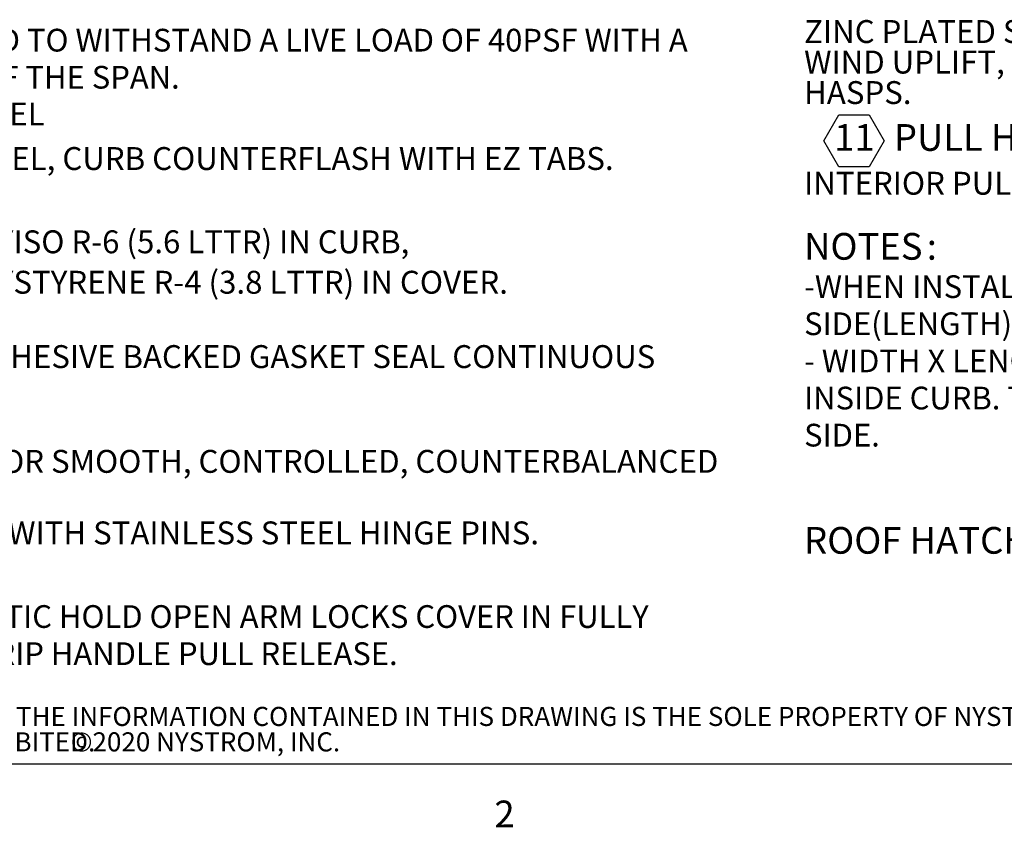
# Model space of a CAD drawing. Units: inches. Extents: x 0.1 to 10.8, y 0.2 to 8.4.
# Drawn here: x 1.6 to 4.3, y 0.2 to 2.4 of the extents above; entities that cross this region are included whole.
import ezdxf

# ---------------------------------------------------------------- set-up
doc = ezdxf.new("R2010")
doc.units = ezdxf.units.IN
doc.header["$MEASUREMENT"] = 0
doc.layers.add('FORMAT', color=7, linetype='Continuous')
doc.layers.add('NYSTROM', color=7, linetype='Continuous')
doc.styles.add('SLDTEXTSTYLE0', font='TXT', dxfattribs={"width": 0.605})
doc.styles.add('SLDTEXTSTYLE1', font='TXT', dxfattribs={"width": 0.75})

# ---------------------------------------------------------------- blocks, each defined once
blk = doc.blocks.new('SW_NOTE_0_6')
at = {"layer": 'FORMAT', "color": 0, "attachment_point": 1, "style": 'SLDTEXTSTYLE0'}
for s, insert, char_height in [('14 GA GALV STEEL, STIFFENED TO WITHSTAND A LIVE LOAD OF 40PSF WITH A', (0, -0.1381), 0.062), ('MAX DEFLECTION OF 1/150 OF THE SPAN.', (0, -0.2394), 0.062), ('22 GA GALV STEEL', (0.5422, -0.3395), 0.0625), ('14 GA GALV STEEL, CURB COUNTERFLASH WITH EZ TABS.', (0.5478, -0.461), 0.0625), ('1" POLYISO R-6 (5.6 LTTR) IN CURB,', (0.8586, -0.6884), 0.0625), ('1" POLYSTYRENE R-4 (3.8 LTTR) IN COVER.', (0.8584, -0.7988), 0.0625), ('EXTRUDED EPDM RUBBER ADHESIVE BACKED GASKET SEAL CONTINUOUS', (0, -1.0018), 0.0625), ('GAS SPRING WITH DAMPER FOR SMOOTH, CONTROLLED, COUNTERBALANCED', (0, -1.2878), 0.0625), ('PINTLE HINGE WITH STAINLESS STEEL HINGE PINS.', (0.5754, -1.4831), 0.0625), ('ZINC PLATED STEEL AUTOMATIC HOLD OPEN ARM LOCKS COVER IN FULLY', (0, -1.7117), 0.062), ('OPEN POSITION WITH RED GRIP HANDLE PULL RELEASE.', (0, -1.8131), 0.062)]:
    blk.add_mtext(s, dxfattribs=dict(at, insert=insert, char_height=char_height))
blk = doc.blocks.new('SW_NOTE_0_7')
at = {"layer": 'FORMAT', "color": 0}
for p, q in [((-0.0281, -0.3655), (0.013, -0.2945)), ((0.013, -0.2945), (0.0951, -0.2945)), ((0.0951, -0.2945), (0.1361, -0.3655)), ((0.013, -0.4366), (-0.0281, -0.3655)), ((0.1361, -0.3655), (0.0951, -0.4366)), ((0.0951, -0.4366), (0.013, -0.4366))]:
    blk.add_line(p, q, dxfattribs=at)
at = {"layer": 'FORMAT', "color": 0, "attachment_point": 1, "style": 'SLDTEXTSTYLE0'}
for s, insert, char_height in [('ZINC PLATED STEEL SLAM LATCH, HOLDS COVERS CLOSED AGAINST', (-0.0821, -0.0362), 0.0625), ('WIND UPLIFT, INTERIOR AND EXTERIOR HANDLES WITH PADLOCK', (-0.0821, -0.1196), 0.0625), ('HASPS.', (-0.0821, -0.2029), 0.0625), ('11', (0, -0.3202), 0.07292), ('PULL HANDLE', (0.1631, -0.3202), 0.072917), ('INTERIOR PULL DOWN HANDLE, SAFETY YELLOW POWDER COAT.', (-0.0821, -0.4504), 0.0625), ('NOTES', (-0.0821, -0.6175), 0.07292), (':', (0.2528, -0.6175), 0.0729), ('-WHEN INSTALLING ON A PITCHED ROOF UP TO 7:12, THE HINGE', (-0.0821, -0.733), 0.062), ('SIDE(LENGTH)MUST BE PARALLEL TO THE SLOPE.', (-0.0821, -0.8343), 0.062), ('- WIDTH X LENGTH DIMENSIONS ARE MEASURED INSIDE CURB TO', (-0.0821, -0.9357), 0.062), ('INSIDE CURB. THE WIDTH IS HINGE TO LATCH AND LENGTH IS HINGED', (-0.0821, -1.0371), 0.062), ('SIDE.', (-0.0821, -1.1384), 0.062), ('ROOF HATCH SIZE', (-0.0821, -1.4202), 0.072917)]:
    blk.add_mtext(s, dxfattribs=dict(at, insert=insert, char_height=char_height))
blk = doc.blocks.new('SW_NOTE_0_9')
at = {"layer": 'NYSTROM', "color": 0, "attachment_point": 1, "style": 'SLDTEXTSTYLE1'}
for s, insert, char_height in [('PROPRIETARY AND CONFIDENTIAL:  THE INFORMATION CONTAINED IN THIS DRAWING IS THE SOLE PROPERTY OF NYSTROM.  ANY REPRODUCTION IN PART OR AS A WHOLE WITHOUT THE WRITTEN', (0, 0.0671), 0.0520833), ('PERMISSION OF NYSTROM IS PROHIBITED.', (0, -0.0023), 0.052083), ('©2020 NYSTROM, INC.', (1.3376, -0.0023), 0.052083)]:
    blk.add_mtext(s, dxfattribs=dict(at, insert=insert, char_height=char_height))

msp = doc.modelspace()

# ---------------------------------------------------------------- linework, layer by layer
at = {"color": 8, "linetype": 'Continuous', "lineweight": 18}
msp.add_line((10.629927, 0.39207317), (0.329927, 0.39207317), dxfattribs=at)
at = {"layer": 'FORMAT'}
msp.add_line((10.629927, 0.39207317), (0.329927, 0.39207317), dxfattribs=at)

# ---------------------------------------------------------------- block references
at = {"layer": 'FORMAT', "color": 7}
msp.add_blockref('SW_NOTE_0_6', (0.38727329, 2.5375063), dxfattribs=at)
at = {"layer": 'FORMAT'}
msp.add_blockref('SW_NOTE_0_7', (3.80197069, 2.45942512), dxfattribs=at)
at = {"layer": 'NYSTROM'}
msp.add_blockref('SW_NOTE_0_9', (0.38041365, 0.48099277), dxfattribs=at)

# ---------------------------------------------------------------- texts
at = {"layer": 'FORMAT', "insert": (2.8744907, 0.29227691), "char_height": 0.07291667, "attachment_point": 1, "style": 'SLDTEXTSTYLE0'}
msp.add_mtext('2', dxfattribs=at)

doc.saveas('drawing.dxf')
